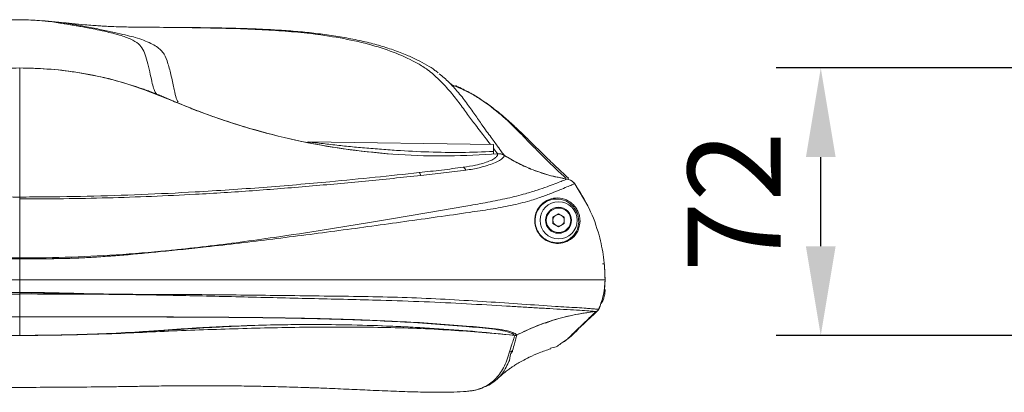
# Model space of a CAD drawing. Units: millimetres. Extents: x 7334 to 9812, y 0 to 1682.
# Drawn here: x 7636 to 7901, y 765 to 865 of the extents above; entities that cross this region are included whole.
import ezdxf

# ---------------------------------------------------------------- set-up
doc = ezdxf.new("R2010")
doc.units = ezdxf.units.MM
doc.header["$LTSCALE"] = 1.5
doc.layers.add('6_Dim', color=7, linetype='Continuous')
doc.styles.get("Standard").update_dxf_attribs({"font": 'txt', "width": 0.95, "height": 25})
doc.dimstyles.new('ISO-25', dxfattribs={"dimtxt": 2.5, "dimasz": 2.5, "dimexe": 1.25, "dimexo": 2, "dimtad": 1, "dimdec": 4, "dimdsep": 46, "dimtxsty": 'Standard', "dimcen": 0, "dimadec": 3, "dimazin": 2, "dimtfac": 1, "dimtdec": 4, "dimtmove": 0, "dimatfit": 3, "dimfxl": 1, "dimarcsym": 0})

# ---------------------------------------------------------------- blocks, each defined once
blk = doc.blocks.new('*D241')
at = {"layer": '6_Dim', "color": 132, "lineweight": -2}
for p, q in [((7938.39, 851.81), (7839.39, 851.81)), ((7851.39, 803.81), (7851.39, 827.81)), ((7937.95, 779.81), (7839.39, 779.81))]:
    blk.add_line(p, q, dxfattribs=at)
at = {"layer": '6_Dim', "color": 132}
for points in [[(7847.39, 827.81), (7855.39, 827.81), (7851.39, 851.81)], [(7847.39, 803.81), (7855.39, 803.81), (7851.39, 779.81)]]:
    blk.add_solid(points, dxfattribs=at)
at = {"layer": 'Defpoints', "color": 0}
for p in [(7851.39, 851.81), (7950.39, 851.81), (7949.95, 779.81)]:
    blk.add_point(p, dxfattribs=at)
at = {"layer": '6_Dim', "color": 7, "insert": (7831.36, 815.81), "char_height": 25, "attachment_point": 5, "rotation": 90}
blk.add_mtext('72', dxfattribs=at)

msp = doc.modelspace()

# ---------------------------------------------------------------- linework, layer by layer
at = {"color": 8, "linetype": 'Continuous', "lineweight": 15}
for p, q in [((7642.2, 864.479), (7642.025, 864.496)), ((7779.396, 783.888), (7777.335, 783.148)), ((7769.058, 779.83), (7769.047, 779.837)), ((7781.446, 777.657), (7783.298, 778.926))]:
    msp.add_line(p, q, dxfattribs=at)
at = {"color": 7, "linetype": 'Continuous', "lineweight": 15}
for p, q in [((7643.101, 864.43), (7642.698, 864.452)), ((7647.13, 863.811), (7647.786, 863.707)), ((7752.777, 847.032), (7751.75, 847.509)), ((7713.367, 831.888), (7763.345, 831.167)), ((7764.658, 828.706), (7764.409, 828.721)), ((7766.251, 828.268), (7765.277, 828.66)), ((7766.795, 827.931), (7768.28, 827.061)), ((7772.883, 824.818), (7768.564, 826.904)), ((7785.189, 820.642), (7788.718, 814.681)), ((7635.845, 817.074), (7635.845, 816.541)), ((7780.845, 812.579), (7779.31, 811.692)), ((7779.31, 811.692), (7779.31, 809.919)), ((7780.845, 812.579), (7782.381, 811.692)), ((7782.381, 809.919), (7782.381, 811.692)), ((7780.845, 809.033), (7779.31, 809.919)), ((7782.381, 809.919), (7780.845, 809.033)), ((7635.845, 800.665), (7635.845, 800.472)), ((7635.845, 795.246), (7635.845, 794.806)), ((7793.345, 794.81), (7793.345, 794.806)), ((7635.845, 791.412), (7635.845, 790.968)), ((7635.845, 784.807), (7635.845, 784.807)), ((7635.845, 779.807), (7635.845, 784.806)), ((7790.798, 786.251), (7790.794, 786.251)), ((7791.596, 786.822), (7791.598, 786.817)), ((7791.619, 786.732), (7791.619, 786.731)), ((7635.845, 779.806), (7635.845, 779.807)), ((7769.058, 779.83), (7769.058, 779.83))]:
    msp.add_line(p, q, dxfattribs=at)
at = {"color": 7, "linetype": 'Continuous', "lineweight": 15, "flags": 128}
for points in [[(7763.345, 831.167), (7763.345, 831.137), (7763.343, 831.048), (7763.341, 830.9), (7763.338, 830.695), (7763.335, 830.434), (7763.33, 830.118), (7763.325, 829.751), (7763.319, 829.335)], [(7791.558, 786.758), (7791.545, 786.732), (7791.327, 786.477), (7791.036, 786.308), (7790.79, 786.251), (7790.79, 786.251), (7790.79, 786.251)], [(7769.365, 779.857), (7769.323, 779.847), (7769.046, 779.838), (7769.046, 779.838), (7769.046, 779.838)]]:
    msp.add_lwpolyline(points, dxfattribs=at)
at = {"color": 8, "linetype": 'Continuous', "lineweight": 15, "flags": 128}
for points in [[(7790.782, 786.17), (7790.869, 786.258), (7790.869, 786.258), (7790.869, 786.258)], [(7790.79, 786.251), (7790.789, 786.26), (7790.789, 786.261)]]:
    msp.add_lwpolyline(points, dxfattribs=at)
at = {"color": 7, "linetype": 'Continuous', "lineweight": 15}
for radius in [5, 3.5, 3.3]:
    msp.add_circle((7780.845, 810.806), radius, dxfattribs=at)
for centre, radius, start, end in [((7754.14, 823.466), 1.94, 24.76417, 56.57522), ((7741.067, 821.971), 2.848, 18.21859, 36.1177), ((7780.845, 810.806), 1.535, 120, 180), ((7780.845, 810.806), 1.535, 180, 240), ((7780.845, 810.806), 1.535, 60, 120), ((7780.845, 810.806), 1.536, 0, 60), ((7780.845, 810.806), 1.536, 300, 0), ((7780.845, 810.806), 1.535, 240, 300), ((7783.07, 779.811), 0.914, 284.46824, 311.44807), ((7767.749, 776.417), 0.994, 264.65308, 316.03934)]:
    msp.add_arc(centre, radius, start, end, dxfattribs=at)
at = {"color": 8, "linetype": 'Continuous', "lineweight": 15}
msp.add_arc((7791.692, 786.975), 0.254, 240.53411, 253.28628, dxfattribs=at)
for points, knots in [([(7624.57, 863.813), (7625.199, 863.916), (7627.242, 864.252), (7631.06, 864.673), (7634.25, 864.757), (7635.845, 864.798)], [0, 0, 0, 0, 0.1821198, 0.5910572, 1, 1, 1, 1]), ([(7635.845, 864.798), (7637.441, 864.757), (7640.632, 864.674), (7644.453, 864.251), (7646.498, 863.915), (7647.13, 863.811)], [0, 0, 0, 0, 0.4087295, 0.8174305, 1, 1, 1, 1]), ([(7678.442, 842.618), (7678.301, 842.903), (7678.02, 843.472), (7677.402, 845.786), (7676.672, 849.609), (7675.737, 853.119), (7674.983, 855.245), (7673.907, 856.597), (7672.704, 857.557), (7671.173, 858.44), (7669.215, 859.271), (7667.426, 859.899), (7664.966, 860.533), (7662.2, 861.163), (7658.832, 861.872), (7654.941, 862.71), (7650.598, 863.495), (7646.481, 864.119), (7643.759, 864.345), (7642.697, 864.434)], [0, 0, 0, 0, 0.1042183, 0.2085306, 0.3129279, 0.4173946, 0.5219099, 0.5741801, 0.6264558, 0.6787346, 0.7310148, 0.7832858, 0.8159295, 0.8485718, 0.8812123, 0.91385, 0.9464849, 0.979114, 1, 1, 1, 1]), ([(7762.533, 831.179), (7762.054, 831.803), (7760.997, 833.18), (7758.812, 835.998), (7756.414, 839.26), (7754.059, 842.468), (7751.495, 845.74), (7748.654, 848.728), (7745.994, 851.143), (7742.213, 853.536), (7737.233, 855.844), (7730.619, 858.067), (7723.155, 859.778), (7715.584, 860.932), (7708.236, 861.679), (7701.113, 862.143), (7693.375, 862.432), (7685.5, 862.604), (7680.065, 862.67), (7677.525, 862.701)], [0, 0, 0, 0, 0.0650405, 0.1435312, 0.1972532, 0.2510309, 0.3048002, 0.3560322, 0.4073726, 0.4449306, 0.5155196, 0.5861064, 0.6586127, 0.7311219, 0.7854318, 0.839713, 0.8954078, 0.9511086, 1, 1, 1, 1]), ([(7661.461, 861), (7661.885, 860.888), (7663.553, 860.451), (7665.837, 859.598), (7667.979, 858.311), (7669.043, 856.864), (7669.81, 854.86), (7670.532, 852.339), (7671.142, 849.219), (7671.672, 847.053), (7672.117, 845.561), (7672.335, 845.221), (7672.443, 845.05)], [0, 0, 0, 0, 0.0365357, 0.1434625, 0.2503902, 0.3573329, 0.4643147, 0.5713333, 0.6784047, 0.7855249, 0.8927187, 1, 1, 1, 1]), ([(7782.878, 822.141), (7782.54, 822.424), (7781.817, 823.029), (7779.669, 825.065), (7776.934, 827.713), (7773.982, 830.72), (7771.071, 833.722), (7767.474, 837.324), (7762.925, 841.316), (7757.948, 844.785), (7754.231, 846.4), (7752.777, 847.032)], [0, 0, 0, 0, 0.1203655, 0.257671, 0.3949864, 0.4889732, 0.5830373, 0.6770599, 0.7993042, 0.9214961, 1, 1, 1, 1]), ([(7753.681, 845.405), (7753.751, 845.329), (7754.744, 844.255), (7756.38, 841.954), (7758.596, 838.837), (7760.878, 835.559), (7763.071, 832.601), (7764.815, 830.21), (7765.794, 828.884), (7766.205, 828.329), (7766.239, 828.286), (7766.257, 828.264)], [0, 0, 0, 0, 0.0075167, 0.1068183, 0.2061383, 0.3053622, 0.4572729, 0.609175, 0.7392927, 0.8696558, 1, 1, 1, 1]), ([(7672.443, 845.05), (7672.443, 845.05), (7672.443, 845.05), (7672.475, 845.019), (7672.537, 844.957), (7672.593, 844.902), (7672.619, 844.876)], [0.121479314, 0.121479314, 0.121479314, 0.121479314, 0.121479689, 0.121479689, 0.131163192, 0.140846504, 0.140846504, 0.140846504, 0.140846504]), ([(7764.403, 828.717), (7764.384, 828.745), (7764.348, 828.803), (7764.072, 829.173), (7763.52, 829.893), (7763.33, 830.14)], [0, 0, 0, 0, 0.3966196, 0.7932906, 1, 1, 1, 1]), ([(7786.542, 810.014), (7786.574, 810.132), (7786.625, 810.325), (7786.621, 810.545), (7786.619, 810.631)], [0, 0, 0, 0, 0.61013441, 1, 1, 1, 1]), ([(7783.442, 779.06), (7783.442, 779.06), (7783.903, 779.464), (7784.55, 780.167), (7786.089, 781.618), (7787.669, 783.161), (7789.185, 784.614), (7790.171, 785.569), (7790.681, 786.064), (7790.74, 786.126), (7790.755, 786.142)], [0, 0, 0, 0, 0.0000009, 0.087496, 0.1853487, 0.3805058, 0.5735568, 0.7666032, 0.9402311, 1, 1, 1, 1]), ([(7768.413, 775.534), (7768.413, 775.534), (7767.703, 774.735), (7767.914, 773.62), (7767.448, 772.772), (7767.362, 772.616)], [0, 0, 0, 0, 0.00000571, 0.81653674, 1, 1, 1, 1])]:
    msp.add_open_spline(points, degree=3, knots=knots, dxfattribs=at)
at = {"color": 7, "linetype": 'Continuous', "lineweight": 15}
for points, knots in [([(7642.698, 864.452), (7640.719, 864.605), (7636.521, 864.928), (7632.318, 864.65), (7630.097, 864.503)], [0, 0, 0, 0, 0.4714915, 1, 1, 1, 1]), ([(7665.157, 862.827), (7664.432, 862.834), (7662.906, 862.85), (7660.777, 862.938), (7658.914, 863.037), (7657.228, 863.144), (7655.416, 863.276), (7652.943, 863.479), (7650.073, 863.749), (7646.617, 864.089), (7643.915, 864.374), (7642.399, 864.478), (7642.026, 864.504)], [0, 0, 0, 0, 0.0985552, 0.2072153, 0.288221, 0.3492767, 0.4253742, 0.5200282, 0.6685973, 0.7975851, 0.9502185, 1, 1, 1, 1]), ([(7661.434, 861), (7660.734, 861.175), (7659.097, 861.586), (7656.745, 862.1), (7654.522, 862.551), (7652.598, 862.909), (7651.246, 863.139), (7649.86, 863.379), (7648.749, 863.577), (7647.845, 863.719), (7647.789, 863.727)], [0, 0, 0, 0, 0.1042861, 0.2436501, 0.3677694, 0.4831977, 0.6175316, 0.785131, 0.9865746, 1, 1, 1, 1]), ([(7677.525, 862.701), (7677.239, 862.705), (7674.151, 862.748), (7670.017, 862.782), (7666.08, 862.808), (7665.157, 862.815)], [0, 0, 0, 0, 0.072629, 0.7825727, 1, 1, 1, 1]), ([(7748.48, 850.455), (7748.186, 850.694), (7747.257, 851.449), (7745.406, 852.636), (7742.839, 854.01), (7739.842, 855.376), (7736.364, 856.708), (7732.454, 857.934), (7728.277, 859), (7723.852, 859.909), (7719.199, 860.663), (7714.411, 861.263), (7709.507, 861.727), (7704.729, 862.055), (7699.988, 862.287), (7695.256, 862.453), (7690.28, 862.573), (7685.156, 862.654), (7680.952, 862.701), (7678.419, 862.72), (7677.679, 862.725)], [0, 0, 0, 0, 0.0218192, 0.0689364, 0.1191313, 0.1740586, 0.2394359, 0.3051632, 0.3710203, 0.4393425, 0.5066485, 0.5726501, 0.637202, 0.7002683, 0.7535151, 0.8096506, 0.8657192, 0.9215883, 0.9770949, 1, 1, 1, 1]), ([(7535.346, 828.597), (7540.44, 829.085), (7550.629, 830.063), (7565.829, 833.177), (7580.904, 837.435), (7593.283, 842.425), (7603.361, 846.542), (7611.543, 848.937), (7619.967, 850.656), (7628.121, 851.64), (7633.429, 851.754), (7635.845, 851.806)], [0, 0, 0, 0, 0.1479416, 0.2958829, 0.4481247, 0.6003656, 0.6816324, 0.7628855, 0.8464992, 0.9301124, 1, 1, 1, 1]), ([(7635.845, 851.806), (7633.343, 851.751), (7628.293, 851.642), (7620.705, 850.746), (7612.343, 849.145), (7606.174, 847.371), (7602.145, 845.959), (7600.894, 845.502), (7599.649, 845.029), (7598.414, 844.539), (7597.176, 844.031), (7596.354, 843.677), (7595.937, 843.497)], [0, 0, 0, 0, 0.18287509, 0.36907087, 0.55763555, 0.80483375, 0.83719766, 0.86970821, 0.9021791, 0.93456076, 0.96685898, 1, 1, 1, 1]), ([(7635.845, 851.806), (7638.637, 851.737), (7644.227, 851.6), (7652.547, 850.501), (7660.911, 848.782), (7669.186, 846.11), (7677.376, 842.79), (7686.792, 838.995), (7697.689, 835.413), (7710.146, 832.237), (7722.876, 829.868), (7731.519, 829.045), (7735.84, 828.634)], [0, 0, 0, 0, 0.0811373, 0.1624167, 0.2435546, 0.329024, 0.4147138, 0.5004071, 0.6240809, 0.7477552, 0.8738774, 1, 1, 1, 1]), ([(7635.845, 851.806), (7638.348, 851.751), (7643.398, 851.642), (7650.985, 850.746), (7659.348, 849.145), (7665.516, 847.371), (7669.545, 845.959), (7670.796, 845.502), (7672.041, 845.029), (7673.276, 844.539), (7674.514, 844.031), (7675.337, 843.677), (7675.753, 843.497)], [0, 0, 0, 0, 0.1828751, 0.3690709, 0.5576355, 0.8048337, 0.8371977, 0.8697082, 0.9021791, 0.9345608, 0.966859, 1, 1, 1, 1]), ([(7635.845, 851.806), (7635.845, 851.297), (7635.845, 850.527), (7635.845, 848.575), (7635.845, 846.225), (7635.845, 843.225), (7635.845, 839.667), (7635.845, 836.062), (7635.845, 831.357), (7635.845, 827.288), (7635.845, 825.233)], [0, 0, 0, 0, 0.1739618, 0.2635462, 0.3531307, 0.5270946, 0.616682, 0.7062693, 0.8516836, 1, 1, 1, 1]), ([(7748.731, 850.267), (7749.619, 849.52), (7751.399, 848.023), (7752.919, 846.279), (7753.681, 845.405)], [0, 0, 0, 0, 0.4986833, 1, 1, 1, 1]), ([(7752.74, 846.826), (7752.755, 846.818), (7752.832, 846.774), (7752.52, 846.994), (7752.112, 847.3), (7751.799, 847.544), (7751.483, 847.817), (7751.247, 848.041), (7751.159, 848.132), (7751.132, 848.16)], [0, 0, 0, 0, 0.0633944, 0.3272439, 0.4476571, 0.5684195, 0.7144535, 0.9121816, 1, 1, 1, 1]), ([(7783.588, 822.105), (7783.548, 822.139), (7783.31, 822.342), (7782.713, 822.875), (7781.765, 823.753), (7780.619, 824.83), (7779.225, 826.159), (7777.569, 827.757), (7775.696, 829.581), (7773.608, 831.629), (7771.319, 833.899), (7768.719, 836.384), (7765.903, 838.889), (7762.887, 841.293), (7759.905, 843.39), (7756.77, 845.261), (7754.492, 846.448), (7753.19, 846.982), (7753.083, 847.026)], [0, 0, 0, 0, 0.014098, 0.0838801, 0.1458904, 0.2103393, 0.2818842, 0.3538957, 0.4264322, 0.4995982, 0.5736279, 0.6453987, 0.7266534, 0.7986601, 0.8655132, 0.9278047, 0.9940269, 1, 1, 1, 1]), ([(7675.753, 843.497), (7676.347, 843.241), (7677.557, 842.718), (7679.386, 841.958), (7681.236, 841.211), (7683.084, 840.488), (7684.936, 839.786), (7686.793, 839.105), (7691.451, 837.452), (7699.721, 834.837), (7711.765, 831.875), (7724.75, 829.64), (7737.894, 828.349), (7751.155, 827.932), (7759.998, 828.459), (7764.427, 828.723)], [0, 0, 0, 0, 0.02137343, 0.04354358, 0.06544281, 0.08732143, 0.10910934, 0.1308897, 0.15266504, 0.27243393, 0.41731342, 0.56215044, 0.70742375, 0.85343632, 1, 1, 1, 1]), ([(7713.367, 831.888), (7713.374, 831.887), (7713.388, 831.886), (7713.542, 831.87), (7713.854, 831.838), (7714.31, 831.791), (7714.832, 831.736), (7716.548, 831.557), (7719.563, 831.221), (7723.781, 830.721), (7728.163, 830.325), (7732.627, 829.947), (7738.591, 829.52), (7745.96, 829.146), (7754.688, 828.999), (7760.465, 829.224), (7763.319, 829.335)], [0, 0, 0, 0, 0.0042002, 0.0087813, 0.0200965, 0.0297779, 0.0413789, 0.0550015, 0.1401855, 0.2249648, 0.3093324, 0.399671, 0.488818, 0.6606246, 0.8323684, 1, 1, 1, 1]), ([(7763.319, 829.335), (7763.316, 829.134), (7763.31, 828.732), (7763.309, 828.668), (7763.309, 828.636)], [0, 0, 0, 0, 0.5005537, 1, 1, 1, 1]), ([(7764.427, 828.723), (7764.431, 828.679), (7764.452, 828.438), (7764.246, 827.986), (7763.487, 827.342), (7762.244, 826.712), (7760.541, 826.128), (7758.303, 825.549), (7756.352, 825.256), (7755.209, 825.085)], [0, 0, 0, 0, 0.0334861, 0.1822031, 0.3309567, 0.4980587, 0.645045, 0.7920309, 1, 1, 1, 1]), ([(7755.902, 824.279), (7757.138, 824.495), (7759.25, 824.864), (7761.673, 825.539), (7763.546, 826.194), (7765.006, 826.887), (7765.946, 827.642), (7766.242, 827.997), (7766.242, 828.274), (7766.242, 828.274)], [0, 0, 0, 0, 0.2082138, 0.3556987, 0.5031904, 0.6710184, 0.8355211, 0.9999978, 1, 1, 1, 1]), ([(7766.242, 828.274), (7765.943, 828.429), (7765.373, 828.724), (7764.732, 828.723), (7764.427, 828.723)], [0, 0, 0, 0, 0.52488289, 1, 1, 1, 1]), ([(7783.203, 821.882), (7781.527, 822.205), (7778.181, 822.849), (7773.692, 824.416), (7769.695, 826.215), (7767.394, 827.587), (7766.242, 828.274)], [0, 0, 0, 0, 0.280245, 0.5598158, 0.7796264, 1, 1, 1, 1]), ([(7766.519, 828.1), (7766.469, 828.132), (7766.38, 828.187), (7766.291, 828.243), (7766.251, 828.268)], [0, 0, 0, 0, 0.5599217, 1, 1, 1, 1]), ([(7766.519, 828.1), (7766.568, 828.071), (7766.668, 828.008), (7766.752, 827.957), (7766.795, 827.931)], [0, 0, 0, 0, 0.47909874, 1, 1, 1, 1]), ([(7768.28, 827.061), (7768.321, 827.039), (7768.406, 826.991), (7768.51, 826.934), (7768.564, 826.904)], [0, 0, 0, 0, 0.4793812, 1, 1, 1, 1]), ([(7635.845, 825.233), (7635.845, 824.388), (7635.845, 821.754), (7635.845, 818.967), (7635.845, 817.074)], [0, 0, 0, 0, 0.3209131, 1, 1, 1, 1]), ([(7755.209, 825.085), (7753.278, 824.831), (7749.411, 824.321), (7745.384, 823.874), (7743.367, 823.65)], [0, 0, 0, 0, 0.4992505, 1, 1, 1, 1]), ([(7743.772, 822.862), (7745.827, 823.086), (7749.942, 823.536), (7753.913, 824.031), (7755.902, 824.279)], [0, 0, 0, 0, 0.4993226, 1, 1, 1, 1]), ([(7772.883, 824.818), (7772.935, 824.796), (7773.038, 824.753), (7773.177, 824.696), (7773.282, 824.653), (7773.337, 824.631), (7773.343, 824.628), (7773.345, 824.628)], [0, 0, 0, 0, 0.2146881, 0.4293737, 0.644063, 0.858751, 1, 1, 1, 1]), ([(7774.447, 824.197), (7775.877, 823.701), (7778.738, 822.707), (7781.715, 822.157), (7783.204, 821.882)], [0, 0, 0, 0, 0.5000195, 1, 1, 1, 1]), ([(7528.323, 823.65), (7532.279, 823.22), (7540.191, 822.361), (7554.202, 821), (7570.302, 819.607), (7587.278, 818.466), (7603.097, 817.706), (7617.681, 817.248), (7628.614, 817.089), (7634.669, 817.077), (7635.845, 817.074)], [0, 0, 0, 0, 0.1158104, 0.2316418, 0.4006999, 0.5697561, 0.7024741, 0.835279, 0.9679949, 1, 1, 1, 1]), ([(7743.367, 823.65), (7739.412, 823.22), (7731.5, 822.361), (7717.489, 821), (7701.388, 819.607), (7684.413, 818.466), (7668.593, 817.706), (7654.009, 817.248), (7643.076, 817.089), (7637.021, 817.077), (7635.845, 817.074)], [0, 0, 0, 0, 0.1158104, 0.2316417, 0.4006998, 0.569756, 0.7024741, 0.835279, 0.9679949, 1, 1, 1, 1]), ([(7635.845, 816.541), (7639.79, 816.556), (7647.679, 816.587), (7659.52, 816.828), (7671.347, 817.225), (7684.376, 817.835), (7698.534, 818.736), (7713.786, 819.957), (7728.915, 821.334), (7738.82, 822.352), (7743.772, 822.862)], [0, 0, 0, 0, 0.10715578, 0.21431032, 0.32216927, 0.43002779, 0.57177924, 0.71353589, 0.8567742, 1, 1, 1, 1]), ([(7783.203, 821.882), (7783.203, 821.882), (7783.203, 821.882), (7782.689, 821.754), (7781.616, 821.323), (7779.946, 820.662), (7777.793, 819.838), (7775.113, 818.907), (7771.572, 817.822), (7767.1, 816.726), (7761.829, 815.664), (7754.082, 814.268), (7743.834, 812.543), (7730.932, 810.39), (7717.807, 808.217), (7702.785, 805.939), (7689.225, 804.104), (7680.141, 803.107), (7677.202, 802.786), (7677.202, 802.786)], [0, 0, 0, 0, 0.0000005, 0.0326567, 0.0653165, 0.0974364, 0.1295602, 0.1634714, 0.1973939, 0.2441552, 0.291243, 0.3383288, 0.4456633, 0.5530606, 0.6644011, 0.7757457, 0.9279102, 0.9999995, 1, 1, 1, 1]), ([(7785.19, 820.641), (7784.969, 820.898), (7784.527, 821.411), (7783.781, 821.766), (7783.327, 821.857), (7783.203, 821.882)], [0, 0, 0, 0, 0.4203423, 0.8406684, 1, 1, 1, 1]), ([(7783.204, 821.882), (7783.401, 821.839), (7783.793, 821.754), (7784.332, 821.478), (7784.816, 821.115), (7785.065, 820.799), (7785.189, 820.642)], [0, 0, 0, 0, 0.250054, 0.4999947, 0.7500546, 1, 1, 1, 1]), ([(7635.845, 800.468), (7631.172, 800.463), (7621.826, 800.451), (7609.196, 801.281), (7597.161, 802.437), (7583.784, 803.816), (7567.754, 805.729), (7549.914, 808.026), (7532.223, 810.459), (7518.656, 812.377), (7509.121, 813.769), (7503.611, 814.754), (7498.901, 815.918), (7495.15, 817.19), (7492.267, 818.292), (7489.933, 819.234), (7488.125, 819.988), (7486.963, 820.474), (7486.5, 820.641), (7486.5, 820.641), (7486.5, 820.641)], [0, 0, 0, 0, 0.0840637, 0.1681205, 0.2277778, 0.3021132, 0.4110295, 0.520041, 0.6289637, 0.7377589, 0.7735684, 0.8093784, 0.844908, 0.8714754, 0.8980348, 0.9231993, 0.9483568, 0.974181, 0.9999996, 1, 1, 1, 1]), ([(7635.845, 800.468), (7640.518, 800.463), (7649.864, 800.451), (7662.494, 801.281), (7674.529, 802.437), (7687.906, 803.816), (7703.936, 805.729), (7721.776, 808.026), (7739.467, 810.459), (7753.034, 812.377), (7762.569, 813.769), (7768.079, 814.754), (7772.79, 815.918), (7776.54, 817.19), (7779.423, 818.292), (7781.757, 819.234), (7783.565, 819.988), (7784.727, 820.474), (7785.19, 820.641), (7785.19, 820.641), (7785.19, 820.641)], [0, 0, 0, 0, 0.0840637, 0.1681205, 0.2277778, 0.3021132, 0.4110295, 0.520041, 0.6289637, 0.7377589, 0.7735684, 0.8093784, 0.844908, 0.8714754, 0.8980348, 0.9231993, 0.9483568, 0.974181, 0.9999996, 1, 1, 1, 1]), ([(7785.19, 820.641), (7786.564, 818.462), (7789.304, 814.114), (7791.721, 807.344), (7793.11, 800.875), (7793.267, 796.833), (7793.345, 794.806)], [0, 0, 0, 0, 0.2803946, 0.5593898, 0.7790157, 1, 1, 1, 1]), ([(7635.845, 807.971), (7635.845, 809.085), (7635.845, 811.943), (7635.845, 814.799), (7635.845, 816.541)], [0, 0, 0, 0, 0.3897136, 1, 1, 1, 1]), ([(7786.619, 810.631), (7786.597, 811.015), (7786.553, 811.771), (7786.182, 812.988), (7785.588, 814.092), (7784.695, 815.177), (7783.253, 816.267), (7781.216, 816.92), (7778.864, 816.763), (7776.791, 815.735), (7775.339, 814.143), (7774.709, 812.711), (7774.422, 811.351), (7774.39, 809.972), (7774.862, 808.248), (7775.8, 806.731), (7777.146, 805.519), (7778.882, 804.707), (7780.945, 804.456), (7783.174, 804.979), (7785.071, 806.349), (7786.26, 808.065), (7786.464, 809.471), (7786.542, 810.014)], [0, 0, 0, 0, 0.0291345, 0.0573261, 0.0856156, 0.1120065, 0.1571116, 0.2306616, 0.3083341, 0.3816025, 0.4364498, 0.4812151, 0.4946914, 0.5341008, 0.5734836, 0.6126667, 0.6542833, 0.7008927, 0.754577, 0.8160546, 0.8830693, 0.9548356, 1, 1, 1, 1]), ([(7786.262, 810.577), (7786.262, 810.495), (7786.259, 809.731), (7785.92, 808.174), (7784.772, 806.41), (7782.916, 805.132), (7780.836, 804.643), (7778.846, 804.885), (7777.167, 805.668), (7775.864, 806.84), (7774.956, 808.306), (7774.497, 809.973), (7774.527, 811.306), (7774.803, 812.618), (7775.412, 813.999), (7776.815, 815.525), (7778.813, 816.499), (7781.072, 816.635), (7783.023, 815.998), (7784.407, 814.946), (7785.265, 813.902), (7785.838, 812.838), (7786.196, 811.669), (7786.24, 810.945), (7786.262, 810.577)], [0, 0, 0, 0, 0.00648929, 0.06106162, 0.13697634, 0.19758832, 0.2581877, 0.31115356, 0.35705502, 0.39793865, 0.43634462, 0.47488857, 0.51344313, 0.5266339, 0.57051079, 0.62447241, 0.69684789, 0.77373418, 0.84644009, 0.89077909, 0.91655611, 0.9440732, 0.97151729, 1, 1, 1, 1]), ([(7635.845, 800.663), (7635.845, 802.434), (7635.845, 804.871), (7635.845, 807.306), (7635.845, 807.971)], [0, 0, 0, 0, 0.726711, 1, 1, 1, 1]), ([(7635.845, 800.665), (7635.778, 800.665), (7631.11, 800.666), (7621.86, 800.849), (7608.127, 801.56), (7599.032, 802.379), (7594.488, 802.788)], [0, 0, 0, 0, 0.0048796, 0.3376796, 0.6690874, 1, 1, 1, 1]), ([(7594.488, 802.786), (7595.876, 802.639), (7598.633, 802.348), (7602.743, 801.941), (7606.898, 801.555), (7610.47, 801.245), (7613.445, 801.025), (7615.707, 800.878), (7617.869, 800.757), (7619.93, 800.659), (7621.888, 800.583), (7624.13, 800.515), (7627.06, 800.462), (7631.082, 800.43), (7634.134, 800.457), (7635.845, 800.472)], [0, 0, 0, 0, 0.1012493, 0.2010158, 0.2993643, 0.4034761, 0.4605866, 0.5152605, 0.5674783, 0.6172216, 0.6644736, 0.7092186, 0.7793983, 0.8763144, 1, 1, 1, 1]), ([(7677.202, 802.786), (7675.814, 802.639), (7673.058, 802.348), (7668.947, 801.941), (7664.792, 801.555), (7661.22, 801.245), (7658.245, 801.025), (7655.983, 800.878), (7653.821, 800.757), (7651.76, 800.659), (7649.802, 800.583), (7647.56, 800.515), (7644.63, 800.462), (7640.608, 800.43), (7637.556, 800.457), (7635.845, 800.472)], [0, 0, 0, 0, 0.1012493, 0.2010159, 0.2993643, 0.4034761, 0.4605866, 0.5152605, 0.5674783, 0.6172216, 0.6644736, 0.7092186, 0.7793983, 0.8763144, 1, 1, 1, 1]), ([(7635.845, 800.663), (7635.912, 800.663), (7640.578, 800.663), (7649.826, 800.841), (7663.56, 801.555), (7672.657, 802.376), (7677.202, 802.786)], [0, 0, 0, 0, 0.0048312, 0.3375363, 0.6689699, 1, 1, 1, 1]), ([(7635.845, 800.468), (7635.845, 799.565), (7635.845, 797.828), (7635.845, 796.084), (7635.845, 795.246)], [0, 0, 0, 0, 0.5194476, 1, 1, 1, 1]), ([(7792.637, 799.106), (7792.694, 799.106), (7792.807, 799.106), (7792.958, 799.106), (7793.071, 799.106), (7793.131, 799.106), (7793.137, 799.106), (7793.139, 799.106)], [0, 0, 0, 0, 0.2159535, 0.4319171, 0.6474142, 0.8619381, 1, 1, 1, 1]), ([(7793.139, 799.106), (7793.199, 798.39), (7793.319, 796.961), (7793.337, 795.526), (7793.345, 794.81)], [0, 0, 0, 0, 0.5004567, 1, 1, 1, 1]), ([(7478.345, 794.806), (7478.38, 794.806), (7478.448, 794.806), (7479.172, 794.806), (7480.865, 794.806), (7483.574, 794.806), (7486.224, 794.806), (7491.396, 794.806), (7499.885, 794.806), (7511.792, 794.806), (7524.109, 794.806), (7536.732, 794.806), (7554.789, 794.806), (7578.142, 794.806), (7606.867, 794.806), (7626.118, 794.806), (7635.777, 794.806), (7635.845, 794.806)], [0, 0, 0, 0, 0.0155343, 0.0308684, 0.061173, 0.0914933, 0.106843, 0.1224028, 0.1974987, 0.2724344, 0.3473487, 0.4223838, 0.4976231, 0.664751, 0.8317817, 0.9988092, 1, 1, 1, 1]), ([(7793.345, 794.806), (7793.31, 794.806), (7793.242, 794.806), (7792.516, 794.806), (7790.817, 794.806), (7788.097, 794.806), (7785.436, 794.806), (7780.869, 794.806), (7773.676, 794.806), (7763.827, 794.806), (7753.676, 794.806), (7743.29, 794.806), (7732.7, 794.806), (7716.041, 794.806), (7693.377, 794.806), (7664.631, 794.806), (7645.439, 794.806), (7635.845, 794.806)], [0, 0, 0, 0, 0.0155614, 0.0309219, 0.0612789, 0.0916489, 0.1070271, 0.1226146, 0.1853219, 0.2478988, 0.3104268, 0.3729856, 0.4356558, 0.4984563, 0.6657762, 0.8329295, 1, 1, 1, 1]), ([(7635.845, 794.806), (7635.845, 794.649), (7635.845, 794.335), (7635.845, 793.864), (7635.845, 793.393), (7635.845, 792.922), (7635.845, 792.452), (7635.845, 791.981), (7635.845, 791.638), (7635.845, 791.452), (7635.845, 791.423)], [0, 0, 0, 0, 0.1390365, 0.2780731, 0.4171097, 0.5561462, 0.6951828, 0.8342193, 0.9742979, 1, 1, 1, 1]), ([(7793.345, 794.806), (7793.345, 794.806), (7793.345, 794.538), (7793.315, 793.173), (7793.055, 791.079), (7792.356, 788.708), (7791.908, 787.395), (7791.595, 786.827), (7791.595, 786.827)], [0, 0, 0, 0, 0.0000073, 0.0975861, 0.4979668, 0.7635707, 0.9999925, 1, 1, 1, 1]), ([(7793.345, 794.806), (7793.25, 793.263), (7793.081, 790.506), (7792.049, 787.951), (7791.595, 786.826)], [0, 0, 0, 0, 0.5598557, 1, 1, 1, 1]), ([(7793.36, 792.217), (7793.349, 791.974), (7793.306, 790.99), (7793.007, 789.682), (7792.537, 788.717), (7792.392, 788.42)], [0, 0, 0, 0, 0.184861, 0.7489232, 1, 1, 1, 1]), ([(7793.324, 791.612), (7793.34, 791.678), (7793.386, 791.88), (7793.382, 792.081), (7793.379, 792.216)], [0, 0, 0, 0, 0.32674774, 1, 1, 1, 1]), ([(7480.096, 786.826), (7480.135, 786.835), (7480.215, 786.852), (7480.882, 786.92), (7481.926, 787.016), (7483.524, 787.144), (7485.757, 787.311), (7488.71, 787.448), (7493.595, 787.76), (7500.663, 788.255), (7510.165, 788.9), (7520.061, 789.5), (7530.288, 789.981), (7540.752, 790.268), (7554.796, 790.445), (7572.348, 790.652), (7593.48, 790.881), (7614.651, 790.849), (7628.775, 791.424), (7635.841, 791.423), (7635.845, 791.423)], [0, 0, 0, 0, 0.0163745, 0.0328132, 0.0491695, 0.0654671, 0.0873491, 0.1087417, 0.1296662, 0.1918143, 0.2536583, 0.315677, 0.37822, 0.440684, 0.5028642, 0.6271304, 0.751396, 0.8756662, 0.9999351, 1, 1, 1, 1]), ([(7635.845, 791.409), (7631.575, 791.289), (7623.033, 791.049), (7614.494, 790.931), (7610.224, 790.872)], [0, 0, 0, 0, 0.4999812, 1, 1, 1, 1]), ([(7610.224, 790.862), (7618.761, 790.915), (7627.301, 790.968), (7635.843, 790.968), (7635.845, 790.968)], [0, 0, 0, 0, 0.99974542, 1, 1, 1, 1]), ([(7791.595, 786.826), (7791.555, 786.835), (7791.475, 786.852), (7790.808, 786.92), (7789.764, 787.016), (7788.166, 787.144), (7785.933, 787.311), (7782.98, 787.448), (7778.096, 787.76), (7771.027, 788.255), (7761.525, 788.9), (7751.63, 789.5), (7741.403, 789.981), (7730.938, 790.268), (7716.894, 790.445), (7699.342, 790.652), (7678.21, 790.881), (7657.039, 790.849), (7642.915, 791.424), (7635.849, 791.423), (7635.845, 791.423)], [0, 0, 0, 0, 0.0163745, 0.0328132, 0.0491695, 0.0654671, 0.0873491, 0.1087417, 0.1296662, 0.1918143, 0.2536583, 0.315677, 0.37822, 0.440684, 0.5028642, 0.6271304, 0.751396, 0.8756662, 0.9999351, 1, 1, 1, 1]), ([(7635.845, 791.409), (7640.116, 791.289), (7648.657, 791.049), (7657.196, 790.931), (7661.466, 790.872)], [0, 0, 0, 0, 0.4999812, 1, 1, 1, 1]), ([(7661.466, 790.872), (7652.929, 790.924), (7644.389, 790.976), (7635.847, 790.976), (7635.845, 790.976)], [0, 0, 0, 0, 0.9997454, 1, 1, 1, 1]), ([(7635.845, 790.976), (7635.845, 790.593), (7635.845, 789.438), (7635.845, 787.645), (7635.845, 785.945), (7635.845, 785.162), (7635.845, 784.905), (7635.845, 784.846), (7635.845, 784.821), (7635.845, 784.811), (7635.845, 784.808), (7635.845, 784.807)], [0, 0, 0, 0, 0.1256788, 0.3789917, 0.6326524, 0.8877379, 0.9472622, 0.977193, 0.9921781, 0.9996728, 1, 1, 1, 1]), ([(7661.466, 790.872), (7667.455, 790.775), (7679.431, 790.581), (7697.355, 790.164), (7715.208, 789.709), (7731.079, 789.37), (7744.733, 788.91), (7756.073, 788.352), (7764.694, 787.853), (7770.823, 787.487), (7774.695, 787.257), (7778.498, 787.037), (7782.218, 786.832), (7785.863, 786.646), (7788.603, 786.45), (7790.424, 786.295), (7790.668, 786.265), (7790.791, 786.25)], [0, 0, 0, 0, 0.1251494, 0.2502821, 0.3753842, 0.5004733, 0.5839196, 0.6671003, 0.7496496, 0.7806185, 0.8116565, 0.8428083, 0.8741278, 0.9055129, 0.9370085, 0.9684624, 1, 1, 1, 1]), ([(7629.777, 784.807), (7631.8, 784.807), (7633.822, 784.807), (7635.845, 784.807), (7635.845, 784.807)], [0, 0, 0, 0, 0.999986, 1, 1, 1, 1]), ([(7641.913, 784.807), (7639.891, 784.807), (7637.868, 784.807), (7635.845, 784.807), (7635.845, 784.807)], [0, 0, 0, 0, 0.999986, 1, 1, 1, 1]), ([(7769.607, 779.941), (7769.607, 779.941), (7769.324, 780.224), (7768.494, 780.638), (7766.258, 781.314), (7763.074, 781.754), (7759.603, 782.062), (7754.184, 782.491), (7746.929, 783.07), (7740.54, 783.43), (7731.877, 783.864), (7720.838, 784.277), (7709.399, 784.503), (7698.592, 784.654), (7688.432, 784.749), (7673.56, 784.802), (7659.841, 784.805), (7650.155, 784.809), (7645.005, 784.811), (7643.194, 784.812), (7642.319, 784.807), (7641.913, 784.807), (7641.913, 784.807)], [0, 0, 0, 0, 0.0000004, 0.0207302, 0.0479773, 0.0757322, 0.1038355, 0.1319687, 0.206059, 0.2801502, 0.2834813, 0.410518, 0.5375573, 0.5451943, 0.6558793, 0.7666407, 0.8773204, 0.9600284, 0.9807034, 0.991041, 0.9999996, 1, 1, 1, 1]), ([(7641.913, 784.807), (7642.319, 784.808), (7643.194, 784.81), (7645.005, 784.81), (7650.154, 784.807), (7659.838, 784.802), (7673.549, 784.793), (7688.411, 784.734), (7704.017, 784.581), (7720.289, 784.265), (7734.733, 783.711), (7746.604, 783.017), (7753.954, 782.405), (7759.389, 781.932), (7762.808, 781.601), (7765.912, 781.149), (7768.076, 780.543), (7768.756, 780.047), (7769.041, 779.839)], [0, 0, 0, 0, 0.0089982, 0.0193815, 0.0401482, 0.1232225, 0.2343624, 0.345586, 0.456734, 0.5880839, 0.7194254, 0.7954271, 0.8714267, 0.8993643, 0.9272742, 0.9548595, 0.9810399, 1, 1, 1, 1]), ([(7790.791, 786.25), (7788.732, 785.973), (7784.618, 785.419), (7779.033, 783.89), (7774.012, 782.076), (7771.076, 780.653), (7769.607, 779.941)], [0, 0, 0, 0, 0.2802104, 0.5598491, 0.7796886, 1, 1, 1, 1]), ([(7790.79, 786.251), (7790.79, 786.251), (7788.957, 786.05), (7785.302, 785.513), (7779.914, 784.166), (7774.637, 782.371), (7771.294, 780.732), (7769.61, 779.943), (7769.61, 779.943)], [0, 0, 0, 0, 0.0000027, 0.2489855, 0.4979683, 0.7489848, 0.999997, 1, 1, 1, 1]), ([(7791.293, 786.407), (7791.17, 786.29), (7790.865, 785.999), (7789.874, 785.071), (7788.452, 783.741), (7787.153, 782.522), (7786.536, 781.942)], [0, 0, 0, 0, 0.1880004, 0.4668535, 0.7465302, 1, 1, 1, 1]), ([(7790.791, 786.25), (7790.878, 786.26), (7791.052, 786.279), (7791.301, 786.384), (7791.482, 786.586), (7791.557, 786.746), (7791.595, 786.826)], [0, 0, 0, 0, 0.2494324, 0.4985834, 0.7483541, 1, 1, 1, 1]), ([(7769.046, 779.838), (7761.762, 780.528), (7747.19, 781.91), (7725.248, 782.777), (7704.987, 782.821), (7686.444, 781.989), (7668.294, 780.71), (7651.422, 779.904), (7640.156, 779.833), (7635.845, 779.806)], [0, 0, 0, 0, 0.1645552, 0.3291863, 0.4937415, 0.6201623, 0.7466092, 0.9030283, 1, 1, 1, 1]), ([(7766.659, 780.042), (7761.022, 780.539), (7749.165, 781.584), (7731.012, 782.108), (7712.257, 782.111), (7693.494, 781.621), (7674.736, 780.998), (7661.996, 780.257), (7655.498, 780.176), (7655.253, 780.173)], [0, 0, 0, 0, 0.15220929, 0.32020286, 0.48840042, 0.65677452, 0.8251757, 0.99338581, 1, 1, 1, 1]), ([(7675.753, 781.306), (7676.542, 781.364), (7678.125, 781.48), (7680.471, 781.641), (7682.809, 781.791), (7685.142, 781.928), (7687.498, 782.056), (7689.855, 782.174), (7695.71, 782.44), (7708.456, 782.829), (7723.854, 782.763), (7738.385, 782.229), (7748.667, 781.641), (7758.896, 780.864), (7765.677, 780.179), (7769.041, 779.839)], [0, 0, 0, 0, 0.0253932, 0.0509765, 0.0755163, 0.1006128, 0.1260133, 0.1512993, 0.1763863, 0.3142263, 0.5607393, 0.6706326, 0.7811437, 0.891429, 1, 1, 1, 1]), ([(7783.645, 779.17), (7783.859, 779.346), (7784.564, 779.925), (7785.431, 780.813), (7786.072, 781.415), (7786.339, 781.665)], [0, 0, 0, 0, 0.2030063, 0.6685698, 1, 1, 1, 1]), ([(7635.845, 779.806), (7628.397, 779.89), (7617.662, 780.013), (7606.51, 780.604), (7602.365, 780.86), (7601.069, 780.943), (7599.778, 781.03), (7598.581, 781.113), (7597.302, 781.205), (7596.449, 781.268), (7595.937, 781.306)], [0, 0, 0, 0, 0.5593549, 0.8061943, 0.8386059, 0.8712805, 0.903685, 0.9357798, 0.9614122, 1, 1, 1, 1]), ([(7635.845, 779.806), (7643.293, 779.89), (7654.029, 780.013), (7665.18, 780.604), (7669.326, 780.86), (7670.621, 780.943), (7671.912, 781.03), (7673.109, 781.113), (7674.388, 781.205), (7675.241, 781.268), (7675.753, 781.306)], [0, 0, 0, 0, 0.5593549, 0.8061943, 0.8386059, 0.8712805, 0.903685, 0.9357798, 0.9614122, 1, 1, 1, 1]), ([(7767.657, 775.427), (7767.872, 776.156), (7768.069, 776.795), (7768.421, 777.893), (7768.58, 778.351), (7768.826, 779.088), (7768.915, 779.366), (7769.032, 779.736), (7769.06, 779.828), (7769.059, 779.829)], [0, 0, 0, 0, 0.25, 0.25, 0.5, 0.5, 0.75, 0.75, 1, 1, 1, 1]), ([(7769.598, 779.936), (7769.598, 779.936), (7769.596, 779.931), (7769.589, 779.908), (7769.585, 779.891), (7769.567, 779.824), (7769.55, 779.756), (7769.48, 779.488), (7769.409, 779.219), (7769.223, 778.518), (7769.109, 778.09), (7768.825, 777.047), (7768.657, 776.434), (7768.464, 775.727)], [0, 0, 0, 0, 0.0625, 0.0625, 0.125, 0.125, 0.25, 0.25, 0.5, 0.5, 0.75, 0.75, 1, 1, 1, 1]), ([(7769.041, 779.839), (7769.155, 779.836), (7769.352, 779.831), (7769.532, 779.908), (7769.607, 779.941)], [0, 0, 0, 0, 0.5815017, 1, 1, 1, 1]), ([(7781.751, 777.795), (7781.977, 777.932), (7782.537, 778.273), (7783.016, 778.683), (7783.3, 778.926)], [0, 0, 0, 0, 0.4045794, 1, 1, 1, 1]), ([(7783.298, 778.926), (7783.346, 778.97), (7783.394, 779.015), (7783.442, 779.06), (7783.442, 779.06), (7783.442, 779.06), (7783.442, 779.06)], [0, 0, 0, 0, 0.00062395184, 0.00062395184, 0.00062395184, 0.00062401184, 0.00062401184, 0.00062401184, 0.00062401184]), ([(7778.685, 776.363), (7779.199, 776.466), (7780.223, 776.672), (7781.039, 777.33), (7781.446, 777.657)], [0, 0, 0, 0, 0.5019211, 1, 1, 1, 1]), ([(7756.727, 764.836), (7757.438, 764.918), (7758.114, 765.044), (7759.406, 765.384), (7760.02, 765.599), (7761.184, 766.119), (7761.734, 766.424), (7762.767, 767.124), (7763.251, 767.519), (7764.606, 768.838), (7765.382, 769.897), (7766.365, 771.764), (7766.663, 772.433), (7767.066, 773.506), (7767.193, 773.874), (7767.374, 774.444), (7767.432, 774.637), (7767.545, 775.028), (7767.597, 775.227), (7767.657, 775.427)], [0, 0, 0, 0, 0.125, 0.125, 0.25, 0.25, 0.375, 0.375, 0.5, 0.5, 0.75, 0.75, 0.875, 0.875, 0.9375, 0.9375, 0.96875, 0.96875, 1, 1, 1, 1]), ([(7764.451, 768.213), (7764.766, 768.512), (7765.361, 769.076), (7766.425, 769.947), (7767.421, 770.694), (7768.273, 771.283), (7768.968, 771.738), (7769.819, 772.268), (7771.119, 773.024), (7773.126, 774.057), (7775.728, 775.214), (7777.701, 775.869), (7778.736, 776.212)], [0, 0, 0, 0, 0.13920485, 0.26282072, 0.3578304, 0.42904183, 0.47952751, 0.51863075, 0.59957906, 0.70940023, 0.84748292, 1, 1, 1, 1]), ([(7768.464, 775.727), (7768.447, 775.663), (7768.43, 775.598), (7768.413, 775.534), (7768.413, 775.534), (7768.413, 775.534), (7768.413, 775.534)], [0, 0, 0, 0, 0.00069633297, 0.00069633297, 0.00069633297, 0.00069639297, 0.00069639297, 0.00069639297, 0.00069639297]), ([(7767.362, 772.616), (7767.078, 771.995), (7766.436, 770.588), (7765.13, 768.833), (7763.485, 767.304), (7761.866, 766.282), (7760.71, 765.901), (7760.284, 765.761)], [0, 0, 0, 0, 0.1800107, 0.4073777, 0.6367619, 0.8661458, 1, 1, 1, 1]), ([(7547.182, 765.33), (7548.026, 765.369), (7549.636, 765.444), (7551.884, 765.539), (7553.645, 765.61), (7554.959, 765.661), (7556.57, 765.722), (7558.797, 765.801), (7561.307, 765.882), (7563.544, 765.948), (7565.565, 766.003), (7567.78, 766.059), (7570.073, 766.11), (7572.712, 766.162), (7575.802, 766.212), (7579.381, 766.255), (7582.799, 766.282), (7586.041, 766.294), (7589.627, 766.292), (7592.558, 766.276), (7594.868, 766.256), (7597.318, 766.228), (7600.381, 766.184), (7603.936, 766.12), (7607.592, 766.064), (7611.11, 766.015), (7614.33, 765.976), (7617.817, 765.938), (7621.696, 765.899), (7626.318, 765.867), (7632.184, 765.844), (7639.427, 765.844), (7648.158, 765.887), (7655.589, 765.953), (7661.442, 766.025), (7665.475, 766.082), (7669.437, 766.151), (7673.098, 766.212), (7676.236, 766.251), (7678.488, 766.271), (7680.383, 766.283), (7682.383, 766.291), (7684.727, 766.294), (7687.496, 766.288), (7690.247, 766.272), (7692.653, 766.25), (7695.032, 766.223), (7697.759, 766.183), (7700.577, 766.132), (7703.366, 766.072), (7706.198, 766.002), (7709.175, 765.919), (7711.696, 765.84), (7713.564, 765.776), (7714.91, 765.729), (7716.552, 765.668), (7718.768, 765.582), (7721.525, 765.467), (7723.469, 765.378), (7724.486, 765.331)], [0, 0, 0, 0, 0.0171137, 0.032647, 0.0438745, 0.050953, 0.0577775, 0.0751196, 0.0939948, 0.1052882, 0.1169422, 0.1320417, 0.1469451, 0.1593754, 0.1807293, 0.204354, 0.2242422, 0.2438877, 0.2642054, 0.289103, 0.2999758, 0.3116303, 0.3267571, 0.3447064, 0.3632857, 0.3802787, 0.3958394, 0.4101324, 0.431257, 0.4536422, 0.4775524, 0.5165972, 0.5590007, 0.6056702, 0.6245093, 0.6441708, 0.6643819, 0.6822344, 0.6974438, 0.7109355, 0.7234824, 0.7350706, 0.7491035, 0.7666495, 0.7847001, 0.7987984, 0.8120485, 0.829598, 0.8485896, 0.8643552, 0.8817927, 0.9013398, 0.9204764, 0.9292896, 0.9370667, 0.9464575, 0.9605684, 0.9793734, 1, 1, 1, 1]), ([(7724.486, 765.333), (7726.391, 765.244), (7730.655, 765.046), (7736.622, 764.797), (7742.442, 764.603), (7747.523, 764.51), (7751.886, 764.523), (7754.112, 764.642), (7755.229, 764.702)], [0, 0, 0, 0, 0.1369016, 0.3065177, 0.4810232, 0.6555277, 0.8271426, 1, 1, 1, 1]), ([(7756.929, 764.877), (7756.969, 764.881), (7757.714, 764.957), (7758.738, 765.156), (7759.644, 765.457), (7759.998, 765.575)], [0, 0, 0, 0, 0.0333826, 0.6216353, 1, 1, 1, 1])]:
    msp.add_open_spline(points, degree=3, knots=knots, dxfattribs=at)
msp.add_open_spline([(7755.229, 764.702), (7755.774, 764.74), (7756.274, 764.784), (7756.727, 764.836)], degree=3, dxfattribs=at)

# ---------------------------------------------------------------- dimensions: what is measured, and where the dimension line sits
at = {"layer": '6_Dim'}
dim = msp.add_linear_dim(base=(7851.39, 851.806), p1=(7949.95, 779.806), p2=(7950.393, 851.806), angle=90, dimstyle='ISO-25', override={"dimscale": 4.8, "dimtxt": 25, "dimasz": 5, "dimexe": 2.5, "dimexo": 2.5, "dimgap": 1.5, "dimdec": 2, "dimclrd": 132, "dimclre": 132, "dimclrt": 7, "dimadec": 2, "dimtdec": 2, "dimtfillclr": 4}, dxfattribs=at)
dim.commit()
dim.dimension.update_dxf_attribs({"geometry": '*D241', "text_midpoint": (7831.357, 815.806)})

doc.saveas('drawing.dxf')
